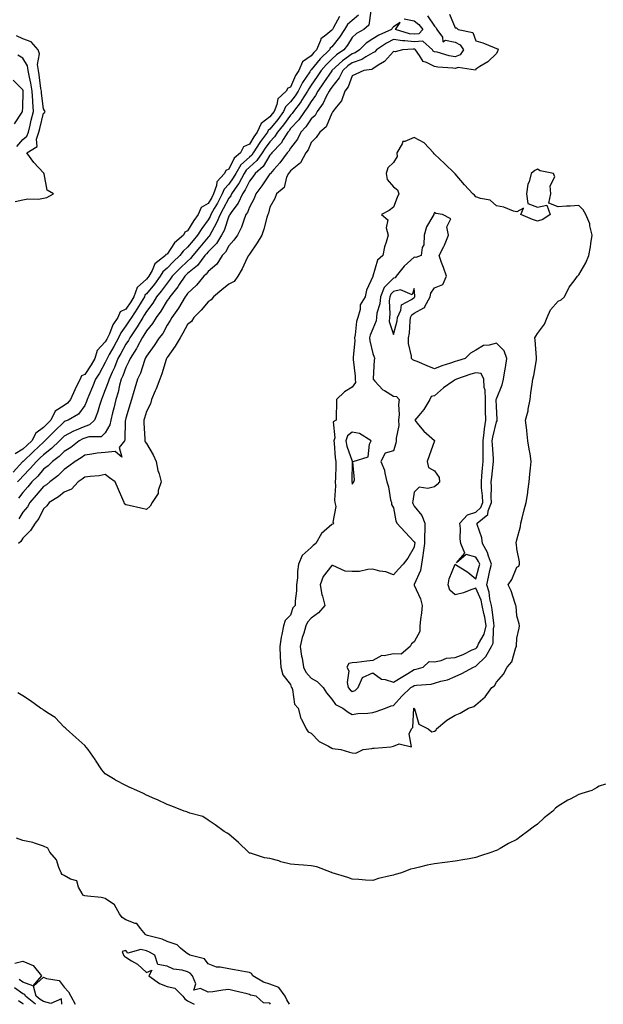
# Model space of a CAD drawing. Units: inches. Extents: x 1005443 to 1008083, y 7216058 to 7218698.
# Drawn here: x 1006906 to 1007190, y 7216058 to 7216537 of the extents above; entities that cross this region are included whole.
import ezdxf

# ---------------------------------------------------------------- set-up
doc = ezdxf.new("R2010")
doc.units = ezdxf.units.IN
doc.header["$MEASUREMENT"] = 0
doc.layers.add('Contour_10057216', color=7, linetype='Continuous', true_color=0xd1fcd7)

msp = doc.modelspace()

# ---------------------------------------------------------------- linework, layer by layer
at = {"layer": 'Contour_10057216'}
for points in [[(1007077.06, 7216540.94, 3073), (1007076.09, 7216533.89, 3073), (1007073.65, 7216531.92, 3073), (1007070.02, 7216529.95, 3073), (1007068.05, 7216527.97, 3073), (1007065.73, 7216524.24, 3073), (1007063.92, 7216521.92, 3073), (1007060.43, 7216519.54, 3073), (1007058.05, 7216517.37, 3073), (1007055.3, 7216514.67, 3073), (1007052.98, 7216511.92, 3073), (1007051.01, 7216508.97, 3073), (1007048.05, 7216504.79, 3073), (1007046.89, 7216503.07, 3073), (1007046.31, 7216501.92, 3073), (1007043.39, 7216497.25, 3073), (1007043.14, 7216496.84, 3073), (1007039.49, 7216491.92, 3073), (1007038.89, 7216491.08, 3073), (1007038.05, 7216490.18, 3073), (1007034.56, 7216485.42, 3073), (1007031.79, 7216481.92, 3073), (1007030.34, 7216479.63, 3073), (1007028.05, 7216477.27, 3073), (1007025.76, 7216474.21, 3073), (1007024.28, 7216471.92, 3073), (1007021.75, 7216468.21, 3073), (1007018.05, 7216464.89, 3073), (1007016.5, 7216463.48, 3073), (1007015.53, 7216461.92, 3073), (1007012.93, 7216457.04, 3073), (1007012.35, 7216456.22, 3073), (1007009.41, 7216451.92, 3073), (1007008.97, 7216451, 3073), (1007008.05, 7216449.79, 3073), (1007005.34, 7216444.62, 3073), (1007003.82, 7216441.92, 3073), (1007002.16, 7216437.82, 3073), (1006999.75, 7216433.62, 3073), (1006998.87, 7216431.92, 3073), (1006998.56, 7216431.41, 3073), (1006998.05, 7216430.9, 3073), (1006993.95, 7216426.02, 3073), (1006990.6, 7216421.92, 3073), (1006989.5, 7216420.47, 3073), (1006988.05, 7216419.3, 3073), (1006984.25, 7216415.71, 3073), (1006980.55, 7216411.92, 3073), (1006979.55, 7216410.42, 3073), (1006978.05, 7216408.6, 3073), (1006975.26, 7216404.71, 3073), (1006972.99, 7216401.92, 3073), (1006971.08, 7216398.89, 3073), (1006968.05, 7216394.73, 3073), (1006967.01, 7216392.97, 3073), (1006966.3, 7216391.92, 3073), (1006963.52, 7216387.39, 3073), (1006963.17, 7216386.8, 3073), (1006959.95, 7216381.92, 3073), (1006959.3, 7216380.67, 3073), (1006958.05, 7216378.83, 3073), (1006955.59, 7216374.38, 3073), (1006954.23, 7216371.92, 3073), (1006952.46, 7216367.51, 3073), (1006951.39, 7216365.26, 3073), (1006949.89, 7216361.92, 3073), (1006949.5, 7216360.47, 3073), (1006948.05, 7216356.65, 3073), (1006946.7, 7216353.27, 3073), (1006946.16, 7216351.92, 3073), (1006945.19, 7216349.07, 3073), (1006944.29, 7216345.67, 3073), (1006942.74, 7216341.92, 3073), (1006940.37, 7216339.6, 3073), (1006938.05, 7216338.83, 3073), (1006933.15, 7216336.82, 3073), (1006932.68, 7216336.55, 3073), (1006928.05, 7216334.15, 3073), (1006926.93, 7216333.05, 3073), (1006925.81, 7216331.92, 3073), (1006921.87, 7216328.09, 3073), (1006918.05, 7216325.14, 3073), (1006916.4, 7216323.58, 3073), (1006914.64, 7216321.92, 3073), (1006911.59, 7216318.38, 3073), (1006908.05, 7216314.79, 3073), (1006906.69, 7216313.29, 3073), (1006905.39, 7216311.92, 3073)], [(1007071.11, 7216538.87, 3072), (1007068.05, 7216536.14, 3072), (1007065.79, 7216534.19, 3072), (1007064.33, 7216531.92, 3072), (1007061.85, 7216528.11, 3072), (1007058.05, 7216523.38, 3072), (1007057.27, 7216522.7, 3072), (1007056.93, 7216521.92, 3072), (1007052.44, 7216517.53, 3072), (1007048.05, 7216512.21, 3072), (1007047.87, 7216512.1, 3072), (1007047.81, 7216511.92, 3072), (1007047.39, 7216511.26, 3072), (1007043.89, 7216506.08, 3072), (1007041.78, 7216501.92, 3072), (1007040.34, 7216499.62, 3072), (1007038.05, 7216496.63, 3072), (1007035.66, 7216494.32, 3072), (1007034.67, 7216491.92, 3072), (1007031.85, 7216488.11, 3072), (1007028.05, 7216483.38, 3072), (1007027.21, 7216482.76, 3072), (1007026.84, 7216481.92, 3072), (1007023.52, 7216477.39, 3072), (1007023.12, 7216476.86, 3072), (1007019.94, 7216471.92, 3072), (1007019.17, 7216470.81, 3072), (1007018.05, 7216469.79, 3072), (1007013.94, 7216466.04, 3072), (1007011.4, 7216461.92, 3072), (1007010.24, 7216459.73, 3072), (1007008.05, 7216456.72, 3072), (1007005.73, 7216454.24, 3072), (1007004.9, 7216451.92, 3072), (1007002.51, 7216447.47, 3072), (1007001.03, 7216444.91, 3072), (1006999.35, 7216441.92, 3072), (1006998.97, 7216441, 3072), (1006998.05, 7216439.4, 3072), (1006994.89, 7216435.08, 3072), (1006992.92, 7216431.92, 3072), (1006990.7, 7216429.26, 3072), (1006988.05, 7216426.02, 3072), (1006985.88, 7216424.09, 3072), (1006984.28, 7216421.92, 3072), (1006981.08, 7216418.89, 3072), (1006978.05, 7216415.79, 3072), (1006975.96, 7216414.01, 3072), (1006974.77, 7216411.92, 3072), (1006971.93, 7216408.03, 3072), (1006968.05, 7216403.31, 3072), (1006967.32, 7216402.66, 3072), (1006967.05, 7216401.92, 3072), (1006965.47, 7216399.34, 3072), (1006963.67, 7216396.31, 3072), (1006960.73, 7216391.92, 3072), (1006959.71, 7216390.26, 3072), (1006958.05, 7216387.78, 3072), (1006955.58, 7216384.38, 3072), (1006954.43, 7216381.92, 3072), (1006952.16, 7216377.82, 3072), (1006949.96, 7216373.83, 3072), (1006948.91, 7216371.92, 3072), (1006948.67, 7216371.31, 3072), (1006948.05, 7216370.03, 3072), (1006945.17, 7216364.79, 3072), (1006943.3, 7216361.92, 3072), (1006941.8, 7216358.17, 3072), (1006940.09, 7216353.95, 3072), (1006939.26, 7216351.92, 3072), (1006938.96, 7216351.02, 3072), (1006938.05, 7216349.11, 3072), (1006935.05, 7216344.91, 3072), (1006929.98, 7216341.92, 3072), (1006928.55, 7216341.43, 3072), (1006928.05, 7216341.16, 3072), (1006923.39, 7216336.59, 3072), (1006918.77, 7216331.92, 3072), (1006918.4, 7216331.57, 3072), (1006918.05, 7216331.3, 3072), (1006913.26, 7216326.72, 3072), (1006908.14, 7216321.92, 3072), (1006908.1, 7216321.88, 3072), (1006908.05, 7216321.82, 3072), (1006903.37, 7216316.61, 3072)], [(1007061.82, 7216538.15, 3071), (1007058.93, 7216532.8, 3071), (1007058.36, 7216531.92, 3071), (1007058.24, 7216531.72, 3071), (1007058.05, 7216531.49, 3071), (1007055.15, 7216529.01, 3071), (1007052.74, 7216527.23, 3071), (1007052.64, 7216526.51, 3071), (1007050.68, 7216521.92, 3071), (1007049.35, 7216520.61, 3071), (1007048.05, 7216519.05, 3071), (1007043.81, 7216516.16, 3071), (1007042.13, 7216511.92, 3071), (1007040.54, 7216509.42, 3071), (1007038.05, 7216503.87, 3071), (1007036.69, 7216503.27, 3071), (1007035.95, 7216501.92, 3071), (1007031.87, 7216498.09, 3071), (1007031.46, 7216495.34, 3071), (1007030.06, 7216491.92, 3071), (1007029.2, 7216490.77, 3071), (1007028.05, 7216489.32, 3071), (1007023.77, 7216486.2, 3071), (1007021.9, 7216481.92, 3071), (1007020.27, 7216479.69, 3071), (1007018.05, 7216476.12, 3071), (1007015.18, 7216474.79, 3071), (1007013.75, 7216471.92, 3071), (1007010.72, 7216469.24, 3071), (1007008.05, 7216463.97, 3071), (1007006.69, 7216463.29, 3071), (1007005.98, 7216461.92, 3071), (1007002.23, 7216457.74, 3071), (1007002.09, 7216455.96, 3071), (1007000.66, 7216451.92, 3071), (1006999.75, 7216450.22, 3071), (1006998.05, 7216447.27, 3071), (1006994.65, 7216445.32, 3071), (1006993.15, 7216441.92, 3071), (1006991.02, 7216438.95, 3071), (1006988.05, 7216433.95, 3071), (1006986.7, 7216433.27, 3071), (1006986.08, 7216431.92, 3071), (1006981.76, 7216428.21, 3071), (1006978.05, 7216422.7, 3071), (1006977.52, 7216422.45, 3071), (1006977.26, 7216421.92, 3071), (1006972.12, 7216417.86, 3071), (1006970.79, 7216414.65, 3071), (1006969.21, 7216411.92, 3071), (1006968.72, 7216411.26, 3071), (1006968.05, 7216410.44, 3071), (1006963.54, 7216406.43, 3071), (1006961.96, 7216401.92, 3071), (1006960.47, 7216399.5, 3071), (1006958.05, 7216395.96, 3071), (1006955.34, 7216394.62, 3071), (1006954.09, 7216391.92, 3071), (1006951.67, 7216388.29, 3071), (1006950.04, 7216383.91, 3071), (1006949.1, 7216381.92, 3071), (1006948.73, 7216381.24, 3071), (1006948.05, 7216380.01, 3071), (1006944.15, 7216375.81, 3071), (1006942.94, 7216371.92, 3071), (1006941.16, 7216368.81, 3071), (1006938.05, 7216364.17, 3071), (1006936.55, 7216363.42, 3071), (1006935.84, 7216361.92, 3071), (1006933.66, 7216357.53, 3071), (1006933.24, 7216356.72, 3071), (1006931.11, 7216351.92, 3071), (1006929.76, 7216350.22, 3071), (1006928.05, 7216349.03, 3071), (1006923.69, 7216346.28, 3071), (1006921.59, 7216341.92, 3071), (1006919.81, 7216340.16, 3071), (1006918.05, 7216338.38, 3071), (1006914.36, 7216335.61, 3071), (1006912.3, 7216331.92, 3071), (1006910.12, 7216329.85, 3071), (1006908.05, 7216327.9, 3071), (1006904.34, 7216325.63, 3071)], [(1007115.35, 7216539.22, 3076), (1007118.05, 7216532.66, 3076), (1007118.71, 7216532.58, 3076), (1007119.43, 7216531.92, 3076), (1007126.53, 7216530.4, 3076), (1007128.05, 7216526.41, 3076), (1007131.54, 7216525.42, 3076), (1007136.93, 7216523.03, 3076), (1007138.05, 7216522.62, 3076), (1007138.53, 7216522.41, 3076), (1007138.92, 7216521.92, 3076), (1007138.63, 7216521.35, 3076), (1007138.05, 7216520.22, 3076), (1007133.82, 7216516.16, 3076), (1007130, 7216513.87, 3076), (1007128.05, 7216512.58, 3076), (1007127.92, 7216512.04, 3076), (1007119.51, 7216513.38, 3076), (1007118.05, 7216512.84, 3076), (1007116.95, 7216513.01, 3076), (1007109.67, 7216513.54, 3076), (1007108.05, 7216513.85, 3076), (1007104.09, 7216515.88, 3076), (1007102.42, 7216516.28, 3076), (1007100.78, 7216519.19, 3076), (1007098.75, 7216521.92, 3076), (1007098.38, 7216522.25, 3076), (1007098.05, 7216522.23, 3076), (1007097.7, 7216522.27, 3076), (1007092.46, 7216521.92, 3076), (1007088.95, 7216521.02, 3076), (1007088.05, 7216521.08, 3076), (1007083.66, 7216516.31, 3076), (1007080.67, 7216514.54, 3076), (1007078.05, 7216512.78, 3076), (1007077.5, 7216512.47, 3076), (1007073.67, 7216511.92, 3076), (1007069.8, 7216510.16, 3076), (1007068.05, 7216509.38, 3076), (1007066.03, 7216503.93, 3076), (1007064.5, 7216501.92, 3076), (1007062.83, 7216497.15, 3076), (1007060.43, 7216494.3, 3076), (1007058.66, 7216491.92, 3076), (1007058.46, 7216491.51, 3076), (1007058.05, 7216491.1, 3076), (1007055.39, 7216484.58, 3076), (1007052.22, 7216481.92, 3076), (1007050.56, 7216479.4, 3076), (1007048.05, 7216476.88, 3076), (1007046.58, 7216473.4, 3076), (1007045.53, 7216471.92, 3076), (1007042.89, 7216467.08, 3076), (1007038.05, 7216463.19, 3076), (1007037.51, 7216462.45, 3076), (1007037.04, 7216461.92, 3076), (1007036.15, 7216460.01, 3076), (1007034.92, 7216455.06, 3076), (1007031.29, 7216451.92, 3076), (1007030.35, 7216449.62, 3076), (1007028.05, 7216445.55, 3076), (1007027.39, 7216442.58, 3076), (1007027.07, 7216441.92, 3076), (1007026.61, 7216440.49, 3076), (1007025.12, 7216434.85, 3076), (1007024.05, 7216431.92, 3076), (1007021.86, 7216428.11, 3076), (1007018.05, 7216422.62, 3076), (1007017.79, 7216422.17, 3076), (1007017.55, 7216421.92, 3076), (1007017.05, 7216420.92, 3076), (1007014.51, 7216415.46, 3076), (1007012.5, 7216411.92, 3076), (1007010.59, 7216409.38, 3076), (1007008.05, 7216407.97, 3076), (1007004.68, 7216405.28, 3076), (1007000.55, 7216401.92, 3076), (1006999.51, 7216400.46, 3076), (1006998.05, 7216399.48, 3076), (1006994.59, 7216395.38, 3076), (1006991.14, 7216391.92, 3076), (1006990.01, 7216389.97, 3076), (1006988.05, 7216388.46, 3076), (1006985.77, 7216384.21, 3076), (1006984.4, 7216381.92, 3076), (1006982.06, 7216377.9, 3076), (1006978.05, 7216372.33, 3076), (1006977.89, 7216372.08, 3076), (1006977.78, 7216371.92, 3076), (1006977.63, 7216371.49, 3076), (1006975.52, 7216364.46, 3076), (1006974.51, 7216361.92, 3076), (1006972.73, 7216357.23, 3076), (1006972.26, 7216356.14, 3076), (1006970.56, 7216351.92, 3076), (1006970.09, 7216349.89, 3076), (1006968.05, 7216346.16, 3076), (1006967.06, 7216342.9, 3076), (1006966.77, 7216341.92, 3076), (1006966.8, 7216340.67, 3076), (1006967.31, 7216332.66, 3076), (1006967.33, 7216331.92, 3076), (1006967.48, 7216331.35, 3076), (1006968.05, 7216330.59, 3076), (1006971.26, 7216325.14, 3076), (1006972.72, 7216321.92, 3076), (1006973.54, 7216317.41, 3076), (1006974.17, 7216315.81, 3076), (1006975.18, 7216311.92, 3076), (1006973.82, 7216307.68, 3076), (1006973.68, 7216306.3, 3076), (1006970.88, 7216301.92, 3076), (1006969.83, 7216300.14, 3076), (1006968.05, 7216298.48, 3076), (1006965.35, 7216299.22, 3076), (1006959.58, 7216300.4, 3076), (1006958.05, 7216300.77, 3076), (1006957.47, 7216301.35, 3076), (1006957.22, 7216301.92, 3076), (1006956.58, 7216303.38, 3076), (1006954.41, 7216308.27, 3076), (1006952.85, 7216311.92, 3076), (1006950.04, 7216313.91, 3076), (1006948.05, 7216315.55, 3076), (1006945.12, 7216314.85, 3076), (1006940.76, 7216314.63, 3076), (1006938.05, 7216314.17, 3076), (1006936.78, 7216313.19, 3076), (1006934.93, 7216311.92, 3076), (1006931.63, 7216308.35, 3076), (1006928.05, 7216306.92, 3076), (1006925.3, 7216304.67, 3076), (1006920.75, 7216301.92, 3076), (1006919.67, 7216300.3, 3076), (1006918.05, 7216298.85, 3076), (1006915.79, 7216294.17, 3076), (1006914, 7216291.92, 3076), (1006911.72, 7216288.25, 3076), (1006908.05, 7216284.52, 3076), (1006907.03, 7216282.94, 3076), (1006905.91, 7216281.92, 3076)], [(1007093.24, 7216537.1, 3074), (1007098.05, 7216535.98, 3074), (1007100.45, 7216534.32, 3074), (1007102.31, 7216531.92, 3074), (1007100.31, 7216529.67, 3074), (1007098.05, 7216529.54, 3074), (1007095.89, 7216529.77, 3074), (1007089.05, 7216531.92, 3074), (1007091.37, 7216535.24, 3074), (1007088.05, 7216533.15, 3074), (1007087.43, 7216532.55, 3074), (1007087.12, 7216531.92, 3074), (1007080.91, 7216529.05, 3074), (1007078.05, 7216527.25, 3074), (1007074.77, 7216525.2, 3074), (1007071.49, 7216521.92, 3074), (1007069.45, 7216520.51, 3074), (1007068.05, 7216520.06, 3074), (1007063.3, 7216516.67, 3074), (1007058.13, 7216511.92, 3074), (1007058.1, 7216511.86, 3074), (1007058.05, 7216511.8, 3074), (1007054.12, 7216505.85, 3074), (1007051.37, 7216501.92, 3074), (1007050.23, 7216499.73, 3074), (1007048.05, 7216496.84, 3074), (1007046.21, 7216493.76, 3074), (1007044.86, 7216491.92, 3074), (1007042.01, 7216487.96, 3074), (1007038.05, 7216483.66, 3074), (1007037.32, 7216482.64, 3074), (1007036.74, 7216481.92, 3074), (1007034.45, 7216478.31, 3074), (1007033.44, 7216476.53, 3074), (1007029.04, 7216471.92, 3074), (1007028.62, 7216471.35, 3074), (1007028.05, 7216470.73, 3074), (1007024.74, 7216465.24, 3074), (1007020.92, 7216461.92, 3074), (1007019.75, 7216460.22, 3074), (1007018.05, 7216458.05, 3074), (1007016.08, 7216453.89, 3074), (1007014.73, 7216451.92, 3074), (1007012.58, 7216447.39, 3074), (1007009.54, 7216443.4, 3074), (1007008.49, 7216441.92, 3074), (1007008.36, 7216441.61, 3074), (1007008.05, 7216441.08, 3074), (1007005.76, 7216434.21, 3074), (1007004.58, 7216431.92, 3074), (1007002.09, 7216427.88, 3074), (1006998.05, 7216423.83, 3074), (1006997.17, 7216422.8, 3074), (1006996.46, 7216421.92, 3074), (1006992.83, 7216417.13, 3074), (1006988.05, 7216413.27, 3074), (1006987.36, 7216412.62, 3074), (1006986.67, 7216411.92, 3074), (1006983.99, 7216407.86, 3074), (1006983.26, 7216406.71, 3074), (1006979.37, 7216401.92, 3074), (1006978.88, 7216401.1, 3074), (1006978.05, 7216400.05, 3074), (1006974.98, 7216394.99, 3074), (1006972.81, 7216391.92, 3074), (1006971.06, 7216388.91, 3074), (1006968.05, 7216385.36, 3074), (1006966.76, 7216383.21, 3074), (1006965.92, 7216381.92, 3074), (1006963.56, 7216377.43, 3074), (1006963.23, 7216376.74, 3074), (1006960.12, 7216371.92, 3074), (1006959.55, 7216370.42, 3074), (1006958.05, 7216367.58, 3074), (1006956.53, 7216363.44, 3074), (1006955.85, 7216361.92, 3074), (1006955.03, 7216358.89, 3074), (1006954.34, 7216355.63, 3074), (1006953.15, 7216351.92, 3074), (1006952.15, 7216347.82, 3074), (1006951.57, 7216345.44, 3074), (1006950.71, 7216341.92, 3074), (1006950.23, 7216339.75, 3074), (1006948.05, 7216335.81, 3074), (1006946.07, 7216333.89, 3074), (1006940.04, 7216333.91, 3074), (1006938.05, 7216333.27, 3074), (1006937.1, 7216332.88, 3074), (1006935.44, 7216331.92, 3074), (1006931.27, 7216328.7, 3074), (1006928.05, 7216326.69, 3074), (1006925.63, 7216324.34, 3074), (1006922.39, 7216321.92, 3074), (1006920.23, 7216319.75, 3074), (1006918.05, 7216318.05, 3074), (1006915.23, 7216314.73, 3074), (1006912.44, 7216311.92, 3074), (1006910.44, 7216309.54, 3074), (1006908.05, 7216306.86, 3074), (1006905.92, 7216304.05, 3074)], [(1007104.62, 7216538.48, 3075), (1007108.05, 7216533.5, 3075), (1007108.78, 7216532.64, 3075), (1007109.16, 7216531.92, 3075), (1007111.92, 7216528.05, 3075), (1007111.99, 7216525.85, 3075), (1007113.34, 7216526.63, 3075), (1007118.05, 7216525.65, 3075), (1007120.48, 7216524.36, 3075), (1007122.06, 7216521.92, 3075), (1007120.47, 7216519.5, 3075), (1007118.05, 7216518.6, 3075), (1007115.19, 7216519.07, 3075), (1007109.22, 7216520.75, 3075), (1007108.05, 7216520.98, 3075), (1007107.42, 7216521.3, 3075), (1007106.97, 7216521.92, 3075), (1007102.26, 7216526.12, 3075), (1007098.05, 7216525.88, 3075), (1007093.63, 7216526.35, 3075), (1007092.4, 7216526.26, 3075), (1007088.05, 7216526.94, 3075), (1007084.74, 7216525.24, 3075), (1007079.77, 7216521.92, 3075), (1007078.94, 7216521.04, 3075), (1007078.05, 7216520.44, 3075), (1007074.61, 7216518.48, 3075), (1007072.76, 7216517.21, 3075), (1007068.05, 7216515.67, 3075), (1007065.86, 7216514.11, 3075), (1007063.47, 7216511.92, 3075), (1007061.7, 7216508.27, 3075), (1007058.05, 7216503.8, 3075), (1007057.31, 7216502.66, 3075), (1007056.78, 7216501.92, 3075), (1007055.38, 7216499.24, 3075), (1007053.93, 7216496.04, 3075), (1007051.01, 7216491.92, 3075), (1007049.94, 7216490.03, 3075), (1007048.05, 7216488.35, 3075), (1007045.44, 7216484.54, 3075), (1007043.07, 7216481.92, 3075), (1007041.38, 7216478.58, 3075), (1007038.05, 7216474.17, 3075), (1007037.24, 7216472.74, 3075), (1007036.46, 7216471.92, 3075), (1007032.86, 7216467.1, 3075), (1007029.92, 7216463.8, 3075), (1007028.27, 7216461.92, 3075), (1007028.21, 7216461.76, 3075), (1007028.05, 7216461.63, 3075), (1007024.13, 7216455.83, 3075), (1007021.12, 7216451.92, 3075), (1007020.35, 7216449.62, 3075), (1007018.05, 7216445.49, 3075), (1007017.08, 7216442.9, 3075), (1007016.4, 7216441.92, 3075), (1007015.33, 7216439.19, 3075), (1007014.26, 7216435.71, 3075), (1007012.25, 7216431.92, 3075), (1007010.58, 7216429.4, 3075), (1007008.05, 7216426.65, 3075), (1007006.42, 7216423.54, 3075), (1007004.8, 7216421.92, 3075), (1007002.24, 7216417.74, 3075), (1006998.05, 7216414.13, 3075), (1006997.14, 7216412.84, 3075), (1006995.94, 7216411.92, 3075), (1006992.42, 7216407.55, 3075), (1006988.05, 7216403.54, 3075), (1006987.42, 7216402.55, 3075), (1006986.91, 7216401.92, 3075), (1006985.2, 7216399.07, 3075), (1006983.67, 7216396.31, 3075), (1006980.35, 7216391.92, 3075), (1006979.53, 7216390.44, 3075), (1006978.05, 7216388.05, 3075), (1006975.98, 7216383.99, 3075), (1006974.3, 7216381.92, 3075), (1006971.8, 7216378.17, 3075), (1006968.05, 7216373.09, 3075), (1006967.67, 7216372.29, 3075), (1006967.43, 7216371.92, 3075), (1006967.05, 7216370.92, 3075), (1006965.15, 7216364.83, 3075), (1006963.78, 7216361.92, 3075), (1006962.45, 7216357.53, 3075), (1006961.95, 7216355.81, 3075), (1006960.77, 7216351.92, 3075), (1006960.14, 7216349.83, 3075), (1006958.05, 7216342.94, 3075), (1006957.85, 7216342.12, 3075), (1006957.81, 7216341.92, 3075), (1006957.74, 7216341.61, 3075), (1006957.6, 7216332.37, 3075), (1006957.42, 7216331.92, 3075), (1006954.74, 7216328.62, 3075), (1006956.03, 7216323.95, 3075), (1006952.84, 7216326.71, 3075), (1006948.05, 7216326.28, 3075), (1006944.07, 7216325.9, 3075), (1006941.47, 7216325.34, 3075), (1006938.05, 7216324.93, 3075), (1006936.33, 7216323.64, 3075), (1006933.42, 7216321.92, 3075), (1006930.39, 7216319.58, 3075), (1006928.05, 7216317.94, 3075), (1006925.06, 7216314.91, 3075), (1006921.08, 7216311.92, 3075), (1006919.43, 7216310.53, 3075), (1006918.05, 7216309.65, 3075), (1006914.53, 7216305.44, 3075), (1006911.4, 7216301.92, 3075), (1006910.2, 7216299.77, 3075), (1006908.05, 7216297.21, 3075), (1006906.03, 7216293.93, 3075)], [(1006904.35, 7216448.23, 3071), (1006908.05, 7216449.01, 3071), (1006910.43, 7216449.54, 3071), (1006915.56, 7216449.44, 3071), (1006918.05, 7216449.81, 3071), (1006919.73, 7216450.24, 3071), (1006922.85, 7216451.92, 3071), (1006919.88, 7216453.76, 3071), (1006918.33, 7216461.63, 3071), (1006918.2, 7216461.92, 3071), (1006918.15, 7216462.02, 3071), (1006918.05, 7216462.1, 3071), (1006913.39, 7216467.25, 3071), (1006909.89, 7216471.92, 3071), (1006915.01, 7216474.97, 3071), (1006914.67, 7216478.54, 3071), (1006915.82, 7216481.92, 3071), (1006916.26, 7216483.72, 3071), (1006918.05, 7216491.12, 3071), (1006918.57, 7216491.41, 3071), (1006918.86, 7216491.92, 3071), (1006918.6, 7216492.47, 3071), (1006918.05, 7216493.33, 3071), (1006917.07, 7216500.94, 3071), (1006917.01, 7216501.92, 3071), (1006916.81, 7216503.17, 3071), (1006915.96, 7216509.83, 3071), (1006915.56, 7216511.92, 3071), (1006915.13, 7216514.85, 3071), (1006916.17, 7216520.05, 3071), (1006915.52, 7216521.92, 3071), (1006912.01, 7216525.87, 3071), (1006908.05, 7216527.31, 3071), (1006904.88, 7216528.74, 3071)], [(1006905.05, 7216474.91, 3072), (1006908.05, 7216478.37, 3072), (1006910.01, 7216479.97, 3072), (1006910.68, 7216481.92, 3072), (1006911.54, 7216485.4, 3072), (1006912.13, 7216487.84, 3072), (1006913.13, 7216491.92, 3072), (1006912.84, 7216496.71, 3072), (1006912.84, 7216497.12, 3072), (1006912.6, 7216501.92, 3072), (1006911.94, 7216505.81, 3072), (1006911.26, 7216508.72, 3072), (1006910.65, 7216511.92, 3072), (1006910.32, 7216514.19, 3072), (1006908.05, 7216517.84, 3072), (1006905.57, 7216519.44, 3072)], [(1006903.95, 7216486.02, 3073), (1006907.74, 7216491.61, 3073), (1006907.87, 7216491.92, 3073), (1006907.84, 7216492.13, 3073), (1006908.05, 7216493.83, 3073), (1006908.19, 7216501.78, 3073), (1006908.19, 7216501.92, 3073), (1006908.17, 7216502.04, 3073), (1006908.05, 7216502.53, 3073), (1006903.37, 7216507.23, 3073)], [(1007191.07, 7216164.93, 3077), (1007188.05, 7216164.03, 3077), (1007186.75, 7216163.21, 3077), (1007184.46, 7216161.92, 3077), (1007179.51, 7216160.46, 3077), (1007178.05, 7216160.05, 3077), (1007173.9, 7216157.78, 3077), (1007172.8, 7216157.17, 3077), (1007168.05, 7216154.38, 3077), (1007166.7, 7216153.27, 3077), (1007165.42, 7216151.92, 3077), (1007161.31, 7216148.66, 3077), (1007158.05, 7216145.61, 3077), (1007155.84, 7216144.13, 3077), (1007153.14, 7216141.92, 3077), (1007150.16, 7216139.81, 3077), (1007148.05, 7216138.09, 3077), (1007143.88, 7216136.1, 3077), (1007139.91, 7216133.78, 3077), (1007138.05, 7216132.76, 3077), (1007137.41, 7216132.56, 3077), (1007135.78, 7216131.92, 3077), (1007129.89, 7216130.08, 3077), (1007128.05, 7216129.34, 3077), (1007124.9, 7216128.78, 3077), (1007121.72, 7216128.25, 3077), (1007118.05, 7216127.58, 3077), (1007113.05, 7216126.92, 3077), (1007108.05, 7216126.24, 3077), (1007104.36, 7216125.61, 3077), (1007100.76, 7216124.63, 3077), (1007098.05, 7216124.09, 3077), (1007096.31, 7216123.66, 3077), (1007091.98, 7216121.92, 3077), (1007088.87, 7216121.1, 3077), (1007088.05, 7216120.83, 3077), (1007086.51, 7216120.38, 3077), (1007080.85, 7216119.11, 3077), (1007078.05, 7216118.15, 3077), (1007074.48, 7216118.35, 3077), (1007071.27, 7216118.7, 3077), (1007068.05, 7216118.89, 3077), (1007065.84, 7216119.71, 3077), (1007058.27, 7216121.92, 3077), (1007058.11, 7216121.98, 3077), (1007058.05, 7216122, 3077), (1007057.95, 7216122.02, 3077), (1007050.9, 7216124.77, 3077), (1007048.05, 7216125.36, 3077), (1007044.32, 7216125.65, 3077), (1007041.98, 7216125.85, 3077), (1007038.05, 7216126.14, 3077), (1007033.39, 7216127.27, 3077), (1007032.31, 7216127.66, 3077), (1007028.05, 7216128.91, 3077), (1007025.33, 7216129.21, 3077), (1007018.55, 7216131.43, 3077), (1007018.05, 7216131.51, 3077), (1007017.86, 7216131.72, 3077), (1007017.63, 7216131.92, 3077), (1007012.82, 7216136.69, 3077), (1007008.05, 7216140.69, 3077), (1007007.32, 7216141.2, 3077), (1007005.82, 7216141.92, 3077), (1007001.44, 7216145.32, 3077), (1006998.05, 7216147.47, 3077), (1006995.45, 7216149.32, 3077), (1006989.06, 7216150.9, 3077), (1006988.05, 7216151.33, 3077), (1006987.65, 7216151.53, 3077), (1006986.32, 7216151.92, 3077), (1006980.46, 7216154.32, 3077), (1006978.05, 7216155.16, 3077), (1006973.49, 7216157.35, 3077), (1006972.05, 7216157.92, 3077), (1006968.05, 7216159.62, 3077), (1006966.63, 7216160.51, 3077), (1006963.31, 7216161.92, 3077), (1006959.73, 7216163.6, 3077), (1006958.05, 7216164.32, 3077), (1006953.09, 7216166.96, 3077), (1006952.87, 7216167.1, 3077), (1006948.05, 7216170.03, 3077), (1006947.16, 7216171.02, 3077), (1006946.36, 7216171.92, 3077), (1006943.23, 7216176.74, 3077), (1006943.09, 7216176.96, 3077), (1006939.8, 7216181.92, 3077), (1006938.97, 7216182.84, 3077), (1006938.05, 7216183.76, 3077), (1006933.8, 7216187.66, 3077), (1006929.09, 7216191.92, 3077), (1006928.53, 7216192.39, 3077), (1006928.05, 7216192.78, 3077), (1006923.63, 7216197.49, 3077), (1006920.8, 7216199.17, 3077), (1006918.05, 7216201, 3077), (1006917.54, 7216201.41, 3077), (1006916.64, 7216201.92, 3077), (1006911.7, 7216205.57, 3077), (1006908.05, 7216207.99, 3077), (1006905.56, 7216209.42, 3077)], [(1007037.52, 7216058, 3078), (1007036.33, 7216060.2, 3078), (1007035.51, 7216061.92, 3078), (1007032.32, 7216066.2, 3078), (1007028.05, 7216067.76, 3078), (1007024.94, 7216068.81, 3078), (1007019.81, 7216071.92, 3078), (1007019.11, 7216072.99, 3078), (1007018.05, 7216073.42, 3078), (1007016.21, 7216073.76, 3078), (1007010.83, 7216074.69, 3078), (1007008.05, 7216075.22, 3078), (1007003.9, 7216076.08, 3078), (1007002.13, 7216076, 3078), (1006998.05, 7216077.6, 3078), (1006996.22, 7216080.1, 3078), (1006989.14, 7216081.92, 3078), (1006988.46, 7216082.33, 3078), (1006988.05, 7216082.55, 3078), (1006984.63, 7216085.34, 3078), (1006982.96, 7216086.84, 3078), (1006978.05, 7216088.48, 3078), (1006975.77, 7216089.65, 3078), (1006968.52, 7216091.45, 3078), (1006968.05, 7216091.63, 3078), (1006967.81, 7216091.69, 3078), (1006967.6, 7216091.92, 3078), (1006965.18, 7216094.79, 3078), (1006963.43, 7216097.29, 3078), (1006962.64, 7216097.33, 3078), (1006958.05, 7216099.13, 3078), (1006956.28, 7216100.14, 3078), (1006955.01, 7216101.92, 3078), (1006952.5, 7216106.37, 3078), (1006948.05, 7216109.5, 3078), (1006946.08, 7216109.95, 3078), (1006939.42, 7216110.55, 3078), (1006938.05, 7216110.79, 3078), (1006937.2, 7216111.08, 3078), (1006936.8, 7216111.92, 3078), (1006935.04, 7216114.93, 3078), (1006934.16, 7216118.03, 3078), (1006931.15, 7216118.83, 3078), (1006928.05, 7216120.59, 3078), (1006927.15, 7216121.02, 3078), (1006926.66, 7216121.92, 3078), (1006925.47, 7216124.5, 3078), (1006924.39, 7216128.27, 3078), (1006921.07, 7216131.92, 3078), (1006920.08, 7216133.95, 3078), (1006918.05, 7216134.89, 3078), (1006913.64, 7216136.33, 3078), (1006912.85, 7216136.72, 3078), (1006908.05, 7216137.62, 3078), (1006904.93, 7216138.81, 3078)], [(1007028.3, 7216058, 3079), (1007028.05, 7216058.54, 3079), (1007024.88, 7216058.74, 3079), (1007021.39, 7216061.92, 3079), (1007018.63, 7216062.51, 3079), (1007018.05, 7216062.8, 3079), (1007016.95, 7216063.03, 3079), (1007010.74, 7216064.62, 3079), (1007008.05, 7216065.12, 3079), (1007005.1, 7216064.87, 3079), (1007000.26, 7216064.13, 3079), (1006998.05, 7216063.91, 3079), (1006994.27, 7216065.69, 3079), (1006991.07, 7216064.95, 3079), (1006991.99, 7216067.97, 3079), (1006990.36, 7216071.92, 3079), (1006989.31, 7216073.19, 3079), (1006988.05, 7216073.8, 3079), (1006985.41, 7216074.56, 3079), (1006981.17, 7216075.05, 3079), (1006978.05, 7216076.51, 3079), (1006973.51, 7216077.37, 3079), (1006972.07, 7216081.92, 3079), (1006969.55, 7216083.42, 3079), (1006968.05, 7216083.97, 3079), (1006965.32, 7216084.65, 3079), (1006958.94, 7216082.8, 3079), (1006958.05, 7216084.21, 3079), (1006956.28, 7216083.68, 3079), (1006956.87, 7216081.92, 3079), (1006957.38, 7216081.26, 3079), (1006958.05, 7216080.88, 3079), (1006960.87, 7216079.09, 3079), (1006963.66, 7216077.53, 3079), (1006968.05, 7216073.4, 3079), (1006970.74, 7216074.6, 3079), (1006969.26, 7216071.92, 3079), (1006974.33, 7216068.19, 3079), (1006978.05, 7216066.65, 3079), (1006981.92, 7216065.79, 3079), (1006985.7, 7216061.92, 3079), (1006986.73, 7216060.61, 3079), (1006988.05, 7216059.75, 3079), (1006991.27, 7216058, 3079)], [(1006904.09, 7216077.96, 3078), (1006908.05, 7216079.05, 3078), (1006912.95, 7216076.82, 3078), (1006917.13, 7216071.92, 3078), (1006912.93, 7216067.04, 3078), (1006908.05, 7216068.78, 3078), (1006906.19, 7216070.06, 3078)], [(1006926.98, 7216058, 3078), (1006926.72, 7216060.59, 3078), (1006921.55, 7216058.42, 3078), (1006918.05, 7216059.36, 3078), (1006916.49, 7216060.36, 3078), (1006914.53, 7216061.92, 3078), (1006913.15, 7216066.82, 3078), (1006918.05, 7216071.14, 3078), (1006919.47, 7216070.51, 3078), (1006925.68, 7216069.54, 3078), (1006928.05, 7216066.33, 3078), (1006930.18, 7216064.05, 3078), (1006931.4, 7216061.92, 3078), (1006933.5, 7216058, 3078)], [(1006914.08, 7216058, 3079), (1006909.22, 7216061.92, 3079), (1006908.96, 7216062.84, 3079), (1006908.05, 7216063.15, 3079), (1006903.91, 7216066.06, 3079)], [(1006908.27, 7216058, 3080), (1006908.05, 7216058.17, 3080), (1006905.82, 7216059.69, 3080)]]:
    msp.add_polyline3d(points, dxfattribs=at)
for points in [[(1007068.05, 7216180.26, 3077), (1007069.84, 7216180.12, 3077), (1007073.26, 7216181.92, 3077), (1007077.62, 7216182.35, 3077), (1007078.05, 7216182.45, 3077), (1007078.7, 7216182.56, 3077), (1007086.79, 7216183.17, 3077), (1007088.05, 7216183.52, 3077), (1007090.82, 7216184.69, 3077), (1007096.82, 7216183.15, 3077), (1007095.67, 7216189.54, 3077), (1007096.82, 7216191.92, 3077), (1007097.46, 7216192.51, 3077), (1007098.01, 7216201.88, 3077), (1007098.03, 7216201.92, 3077), (1007098.05, 7216201.94, 3077), (1007098.07, 7216201.94, 3077), (1007098.16, 7216201.92, 3077), (1007098.28, 7216201.69, 3077), (1007100.34, 7216194.22, 3077), (1007104.87, 7216191.92, 3077), (1007106.64, 7216190.51, 3077), (1007108.05, 7216190.85, 3077), (1007108.72, 7216191.24, 3077), (1007109.03, 7216191.92, 3077), (1007113.93, 7216196.04, 3077), (1007118.05, 7216198.52, 3077), (1007120.53, 7216199.44, 3077), (1007124.5, 7216201.92, 3077), (1007127.15, 7216202.82, 3077), (1007128.05, 7216203.52, 3077), (1007132.54, 7216207.43, 3077), (1007135.88, 7216211.92, 3077), (1007137.21, 7216212.76, 3077), (1007138.05, 7216214.52, 3077), (1007141.56, 7216218.4, 3077), (1007143.32, 7216221.92, 3077), (1007145.51, 7216224.46, 3077), (1007147.56, 7216231.43, 3077), (1007147.79, 7216231.92, 3077), (1007147.81, 7216232.17, 3077), (1007148.05, 7216236.02, 3077), (1007149.09, 7216240.88, 3077), (1007149.32, 7216241.92, 3077), (1007149.11, 7216242.97, 3077), (1007148.05, 7216246.88, 3077), (1007147.65, 7216251.51, 3077), (1007147.52, 7216251.92, 3077), (1007147.2, 7216252.78, 3077), (1007145.17, 7216259.05, 3077), (1007143.83, 7216261.92, 3077), (1007145.5, 7216264.46, 3077), (1007148.05, 7216270.46, 3077), (1007148.97, 7216271, 3077), (1007149.36, 7216271.92, 3077), (1007149.25, 7216273.13, 3077), (1007148.05, 7216279.32, 3077), (1007147.82, 7216281.69, 3077), (1007147.64, 7216281.92, 3077), (1007147.71, 7216282.27, 3077), (1007148.05, 7216283.76, 3077), (1007149.72, 7216290.24, 3077), (1007149.86, 7216291.92, 3077), (1007150.5, 7216294.38, 3077), (1007151.59, 7216298.38, 3077), (1007152.51, 7216301.92, 3077), (1007153.31, 7216306.67, 3077), (1007153.34, 7216307.21, 3077), (1007154.01, 7216311.92, 3077), (1007154.31, 7216315.67, 3077), (1007154.69, 7216318.56, 3077), (1007154.98, 7216321.92, 3077), (1007154.41, 7216325.57, 3077), (1007153.99, 7216327.86, 3077), (1007153.36, 7216331.92, 3077), (1007152.9, 7216336.78, 3077), (1007152.82, 7216337.15, 3077), (1007152.24, 7216341.92, 3077), (1007153.42, 7216346.55, 3077), (1007153.5, 7216347.37, 3077), (1007154.39, 7216351.92, 3077), (1007154.76, 7216355.22, 3077), (1007155.5, 7216359.38, 3077), (1007155.82, 7216361.92, 3077), (1007156.27, 7216363.7, 3077), (1007157.47, 7216371.35, 3077), (1007157.6, 7216371.92, 3077), (1007157.53, 7216372.43, 3077), (1007156.92, 7216380.79, 3077), (1007156.76, 7216381.92, 3077), (1007157.16, 7216382.8, 3077), (1007158.05, 7216384.05, 3077), (1007161.41, 7216388.56, 3077), (1007162.69, 7216391.92, 3077), (1007164.38, 7216395.59, 3077), (1007168.05, 7216399.77, 3077), (1007169.57, 7216400.4, 3077), (1007171.14, 7216401.92, 3077), (1007173.35, 7216406.63, 3077), (1007175.89, 7216409.75, 3077), (1007177.51, 7216411.92, 3077), (1007177.72, 7216412.25, 3077), (1007178.05, 7216412.51, 3077), (1007181.52, 7216418.44, 3077), (1007182.97, 7216421.92, 3077), (1007183.75, 7216426.22, 3077), (1007183.88, 7216427.76, 3077), (1007184.53, 7216431.92, 3077), (1007183.5, 7216436.47, 3077), (1007183.52, 7216437.39, 3077), (1007181.55, 7216441.92, 3077), (1007180.26, 7216444.13, 3077), (1007178.05, 7216446.3, 3077), (1007173.96, 7216446, 3077), (1007172.09, 7216445.96, 3077), (1007168.05, 7216445.71, 3077), (1007163.53, 7216447.41, 3077), (1007164.45, 7216451.92, 3077), (1007164.11, 7216455.85, 3077), (1007166.38, 7216460.26, 3077), (1007165.74, 7216461.92, 3077), (1007159.26, 7216463.13, 3077), (1007158.05, 7216463.91, 3077), (1007156.71, 7216463.27, 3077), (1007154.99, 7216461.92, 3077), (1007153.94, 7216457.8, 3077), (1007153.31, 7216456.67, 3077), (1007152.76, 7216451.92, 3077), (1007153.4, 7216447.27, 3077), (1007158.05, 7216445.46, 3077), (1007162.55, 7216446.43, 3077), (1007164.18, 7216441.92, 3077), (1007160.54, 7216439.44, 3077), (1007158.05, 7216438.74, 3077), (1007155.6, 7216439.48, 3077), (1007149.95, 7216441.92, 3077), (1007151.18, 7216445.05, 3077), (1007148.05, 7216443.19, 3077), (1007146.37, 7216443.6, 3077), (1007141.68, 7216445.55, 3077), (1007138.05, 7216446.12, 3077), (1007135.08, 7216448.95, 3077), (1007130.33, 7216449.65, 3077), (1007128.05, 7216450.55, 3077), (1007127.47, 7216451.35, 3077), (1007126.53, 7216451.92, 3077), (1007122.54, 7216456.41, 3077), (1007118.05, 7216461.65, 3077), (1007117.94, 7216461.82, 3077), (1007117.86, 7216461.92, 3077), (1007112.85, 7216466.72, 3077), (1007108.05, 7216471.3, 3077), (1007107.59, 7216471.47, 3077), (1007107.56, 7216471.92, 3077), (1007102.91, 7216476.78, 3077), (1007098.05, 7216479.38, 3077), (1007093.51, 7216477.39, 3077), (1007092.55, 7216477.41, 3077), (1007092.32, 7216476.2, 3077), (1007089.74, 7216471.92, 3077), (1007089.93, 7216470.03, 3077), (1007088.05, 7216467.15, 3077), (1007085.29, 7216464.67, 3077), (1007084.47, 7216461.92, 3077), (1007085.05, 7216458.93, 3077), (1007088.05, 7216455.4, 3077), (1007089.96, 7216453.83, 3077), (1007090.63, 7216451.92, 3077), (1007089.77, 7216450.2, 3077), (1007088.05, 7216445.55, 3077), (1007086.03, 7216443.93, 3077), (1007082.27, 7216441.92, 3077), (1007085.39, 7216439.26, 3077), (1007084.53, 7216435.44, 3077), (1007085.44, 7216431.92, 3077), (1007084.54, 7216428.42, 3077), (1007083.77, 7216426.2, 3077), (1007082.93, 7216421.92, 3077), (1007080.32, 7216419.65, 3077), (1007078.11, 7216411.98, 3077), (1007078.07, 7216411.9, 3077), (1007078.05, 7216411.76, 3077), (1007074.92, 7216405.06, 3077), (1007074.36, 7216401.92, 3077), (1007071.94, 7216398.03, 3077), (1007071.84, 7216395.71, 3077), (1007070.72, 7216391.92, 3077), (1007070.1, 7216389.87, 3077), (1007069.49, 7216383.35, 3077), (1007069.17, 7216381.92, 3077), (1007069.25, 7216380.73, 3077), (1007068.5, 7216372.37, 3077), (1007068.54, 7216371.92, 3077), (1007068.55, 7216371.41, 3077), (1007069.37, 7216363.25, 3077), (1007069.4, 7216361.92, 3077), (1007069.69, 7216360.28, 3077), (1007068.05, 7216358.01, 3077), (1007064.26, 7216355.71, 3077), (1007060.43, 7216351.92, 3077), (1007060.33, 7216349.65, 3077), (1007060.27, 7216344.15, 3077), (1007060.17, 7216341.92, 3077), (1007058.83, 7216341.14, 3077), (1007059.56, 7216333.42, 3077), (1007059.05, 7216331.92, 3077), (1007059.26, 7216330.71, 3077), (1007059.7, 7216323.56, 3077), (1007060.1, 7216321.92, 3077), (1007060.05, 7216319.91, 3077), (1007059.84, 7216313.72, 3077), (1007059.8, 7216311.92, 3077), (1007059.87, 7216310.1, 3077), (1007059.42, 7216303.29, 3077), (1007059.49, 7216301.92, 3077), (1007059.98, 7216299.99, 3077), (1007058.57, 7216292.43, 3077), (1007059.09, 7216291.92, 3077), (1007058.66, 7216291.31, 3077), (1007058.05, 7216291.22, 3077), (1007053.08, 7216286.9, 3077), (1007050.27, 7216281.92, 3077), (1007049.03, 7216280.94, 3077), (1007048.05, 7216279.99, 3077), (1007043.77, 7216276.2, 3077), (1007042, 7216271.92, 3077), (1007041.51, 7216268.46, 3077), (1007041.37, 7216265.24, 3077), (1007040.98, 7216261.92, 3077), (1007040.92, 7216259.05, 3077), (1007040.28, 7216254.15, 3077), (1007040.22, 7216251.92, 3077), (1007039.22, 7216250.75, 3077), (1007038.05, 7216247.1, 3077), (1007035.46, 7216244.52, 3077), (1007034.58, 7216241.92, 3077), (1007033.82, 7216237.7, 3077), (1007033.5, 7216236.47, 3077), (1007032.84, 7216231.92, 3077), (1007033.07, 7216226.94, 3077), (1007033.07, 7216226.9, 3077), (1007033.33, 7216221.92, 3077), (1007034.33, 7216218.21, 3077), (1007038.05, 7216213.42, 3077), (1007038.36, 7216212.23, 3077), (1007038.64, 7216211.92, 3077), (1007039, 7216210.96, 3077), (1007040.02, 7216203.89, 3077), (1007041.72, 7216201.92, 3077), (1007043.13, 7216197, 3077), (1007043.37, 7216196.61, 3077), (1007045.57, 7216191.92, 3077), (1007046.59, 7216190.46, 3077), (1007048.05, 7216189.79, 3077), (1007051.93, 7216185.79, 3077), (1007056.55, 7216183.42, 3077), (1007058.05, 7216182.51, 3077), (1007058.46, 7216182.33, 3077), (1007062.5, 7216181.92, 3077), (1007066.75, 7216180.63, 3077)], [(1007078.05, 7216199.83, 3078), (1007079.7, 7216200.28, 3078), (1007084.18, 7216201.92, 3078), (1007086.88, 7216203.09, 3078), (1007088.05, 7216203.23, 3078), (1007092.14, 7216207.84, 3078), (1007096.42, 7216211.92, 3078), (1007097.43, 7216212.53, 3078), (1007098.05, 7216212.92, 3078), (1007099.24, 7216213.11, 3078), (1007106.3, 7216213.66, 3078), (1007108.05, 7216214.03, 3078), (1007111.13, 7216215.01, 3078), (1007114.24, 7216215.73, 3078), (1007118.05, 7216217.27, 3078), (1007121.22, 7216218.76, 3078), (1007126.93, 7216221.92, 3078), (1007127.77, 7216222.21, 3078), (1007128.05, 7216222.33, 3078), (1007132.95, 7216227.02, 3078), (1007135.71, 7216231.92, 3078), (1007136.42, 7216233.56, 3078), (1007136.64, 7216240.51, 3078), (1007136.99, 7216241.92, 3078), (1007136.78, 7216243.19, 3078), (1007136.07, 7216249.95, 3078), (1007135.69, 7216251.92, 3078), (1007134.93, 7216255.03, 3078), (1007134.52, 7216258.38, 3078), (1007133.35, 7216261.92, 3078), (1007134.3, 7216265.67, 3078), (1007134.92, 7216268.8, 3078), (1007135.65, 7216271.92, 3078), (1007134.21, 7216275.77, 3078), (1007133.77, 7216277.64, 3078), (1007131.26, 7216281.92, 3078), (1007130.92, 7216284.79, 3078), (1007128.78, 7216291.18, 3078), (1007128.66, 7216291.92, 3078), (1007133.89, 7216296.08, 3078), (1007134.03, 7216297.9, 3078), (1007135.61, 7216301.92, 3078), (1007135.51, 7216304.46, 3078), (1007135.7, 7216309.56, 3078), (1007135.59, 7216311.92, 3078), (1007135.8, 7216314.17, 3078), (1007136.45, 7216320.32, 3078), (1007136.6, 7216321.92, 3078), (1007136.58, 7216323.38, 3078), (1007136.12, 7216329.99, 3078), (1007136.08, 7216331.92, 3078), (1007136.3, 7216333.68, 3078), (1007138.05, 7216341.12, 3078), (1007138.38, 7216341.59, 3078), (1007138.46, 7216341.92, 3078), (1007138.47, 7216342.33, 3078), (1007138.05, 7216348.64, 3078), (1007137.95, 7216351.82, 3078), (1007137.95, 7216351.92, 3078), (1007137.95, 7216352.02, 3078), (1007138.05, 7216352.37, 3078), (1007140.92, 7216359.05, 3078), (1007141.46, 7216361.92, 3078), (1007142.12, 7216366, 3078), (1007142.47, 7216367.49, 3078), (1007143.09, 7216371.92, 3078), (1007141.77, 7216375.63, 3078), (1007138.05, 7216379.44, 3078), (1007134.51, 7216378.37, 3078), (1007131.73, 7216378.23, 3078), (1007128.05, 7216375.9, 3078), (1007125.43, 7216374.54, 3078), (1007122.84, 7216371.92, 3078), (1007119.13, 7216370.83, 3078), (1007118.05, 7216370.47, 3078), (1007115.82, 7216369.69, 3078), (1007111.55, 7216368.42, 3078), (1007108.05, 7216366.96, 3078), (1007104.49, 7216368.35, 3078), (1007099.6, 7216370.38, 3078), (1007098.05, 7216371, 3078), (1007097.46, 7216371.33, 3078), (1007096.85, 7216371.92, 3078), (1007096.89, 7216373.07, 3078), (1007095.34, 7216379.21, 3078), (1007095.38, 7216381.92, 3078), (1007095.78, 7216384.19, 3078), (1007096.12, 7216389.99, 3078), (1007096.39, 7216391.92, 3078), (1007096.91, 7216393.07, 3078), (1007098.05, 7216393.91, 3078), (1007102.74, 7216396.61, 3078), (1007103.25, 7216396.72, 3078), (1007103.33, 7216397.21, 3078), (1007105.9, 7216401.92, 3078), (1007106.27, 7216403.7, 3078), (1007108.05, 7216406.22, 3078), (1007112.01, 7216407.96, 3078), (1007113.81, 7216411.92, 3078), (1007112.32, 7216416.18, 3078), (1007111.45, 7216418.52, 3078), (1007110.23, 7216421.92, 3078), (1007112.53, 7216426.39, 3078), (1007112.91, 7216427.06, 3078), (1007114.75, 7216431.92, 3078), (1007114.02, 7216435.94, 3078), (1007115.94, 7216439.81, 3078), (1007111.8, 7216441.92, 3078), (1007108.58, 7216442.45, 3078), (1007108.05, 7216442.96, 3078), (1007107.72, 7216442.25, 3078), (1007107.62, 7216441.92, 3078), (1007107.25, 7216441.12, 3078), (1007104.11, 7216435.87, 3078), (1007102.99, 7216431.92, 3078), (1007102.88, 7216427.1, 3078), (1007101.98, 7216425.85, 3078), (1007101.49, 7216421.92, 3078), (1007098.92, 7216421.06, 3078), (1007098.05, 7216421.2, 3078), (1007093.18, 7216416.8, 3078), (1007089.42, 7216411.92, 3078), (1007088.83, 7216411.14, 3078), (1007088.05, 7216410.96, 3078), (1007083.51, 7216406.47, 3078), (1007081.74, 7216401.92, 3078), (1007081.4, 7216398.56, 3078), (1007080.05, 7216393.91, 3078), (1007079.77, 7216391.92, 3078), (1007079.71, 7216390.26, 3078), (1007078.05, 7216386.33, 3078), (1007076.76, 7216383.21, 3078), (1007076.48, 7216381.92, 3078), (1007076.58, 7216380.46, 3078), (1007078.05, 7216374.34, 3078), (1007078.74, 7216372.6, 3078), (1007079.03, 7216371.92, 3078), (1007078.72, 7216371.26, 3078), (1007078.14, 7216362.02, 3078), (1007078.12, 7216361.92, 3078), (1007079, 7216360.96, 3078), (1007082.84, 7216356.71, 3078), (1007083.68, 7216356.3, 3078), (1007088.05, 7216353.6, 3078), (1007089.5, 7216353.37, 3078), (1007090.9, 7216351.92, 3078), (1007090.49, 7216349.48, 3078), (1007090.84, 7216344.71, 3078), (1007090.54, 7216341.92, 3078), (1007090.58, 7216339.38, 3078), (1007089.41, 7216333.27, 3078), (1007089.44, 7216331.92, 3078), (1007089.21, 7216330.77, 3078), (1007088.05, 7216327.1, 3078), (1007084.05, 7216325.92, 3078), (1007081.97, 7216321.92, 3078), (1007083.7, 7216317.58, 3078), (1007083.83, 7216316.14, 3078), (1007084.91, 7216311.92, 3078), (1007085.67, 7216309.54, 3078), (1007086.67, 7216303.29, 3078), (1007087.02, 7216301.92, 3078), (1007087.11, 7216300.98, 3078), (1007088.05, 7216299.38, 3078), (1007089.22, 7216293.09, 3078), (1007089.62, 7216291.92, 3078), (1007093.69, 7216287.56, 3078), (1007098.05, 7216282.86, 3078), (1007098.38, 7216282.25, 3078), (1007098.38, 7216281.92, 3078), (1007098.34, 7216281.63, 3078), (1007098.05, 7216280.22, 3078), (1007095.04, 7216274.93, 3078), (1007092.69, 7216271.92, 3078), (1007090.42, 7216269.54, 3078), (1007088.05, 7216266.74, 3078), (1007084.34, 7216268.21, 3078), (1007081.43, 7216268.54, 3078), (1007078.05, 7216269.44, 3078), (1007075.54, 7216269.42, 3078), (1007071.54, 7216268.44, 3078), (1007068.05, 7216268.4, 3078), (1007064.67, 7216268.54, 3078), (1007058.65, 7216271.31, 3078), (1007058.05, 7216271.37, 3078), (1007053.97, 7216266, 3078), (1007052.42, 7216261.92, 3078), (1007053.31, 7216257.19, 3078), (1007053.61, 7216256.35, 3078), (1007054.73, 7216251.92, 3078), (1007051.65, 7216248.31, 3078), (1007048.05, 7216245.69, 3078), (1007046.27, 7216243.7, 3078), (1007045.44, 7216241.92, 3078), (1007044.45, 7216238.33, 3078), (1007043.68, 7216236.3, 3078), (1007042.78, 7216231.92, 3078), (1007043.41, 7216227.27, 3078), (1007043.66, 7216226.31, 3078), (1007044.39, 7216221.92, 3078), (1007045.51, 7216219.38, 3078), (1007048.05, 7216216.55, 3078), (1007051, 7216214.87, 3078), (1007053.83, 7216211.92, 3078), (1007055.55, 7216209.42, 3078), (1007058.05, 7216206.28, 3078), (1007059.95, 7216203.81, 3078), (1007063.41, 7216201.92, 3078), (1007066.06, 7216199.93, 3078), (1007068.05, 7216198.91, 3078), (1007070.7, 7216199.28, 3078), (1007075.67, 7216199.54, 3078)], [(1007088.05, 7216383.6, 3079), (1007089.78, 7216390.2, 3079), (1007090.02, 7216391.92, 3079), (1007091.62, 7216395.49, 3079), (1007091.89, 7216398.07, 3079), (1007096.81, 7216400.67, 3079), (1007098.05, 7216401.61, 3079), (1007098.26, 7216401.72, 3079), (1007098.36, 7216401.92, 3079), (1007098.44, 7216402.31, 3079), (1007098.05, 7216405.9, 3079), (1007097.16, 7216402.82, 3079), (1007091.47, 7216405.34, 3079), (1007088.05, 7216404.56, 3079), (1007086.72, 7216403.25, 3079), (1007086.21, 7216401.92, 3079), (1007086, 7216399.87, 3079), (1007086.33, 7216393.64, 3079), (1007086.09, 7216391.92, 3079), (1007086.02, 7216389.89, 3079)], [(1007068.05, 7216210.12, 3079), (1007069.41, 7216210.57, 3079), (1007070.97, 7216211.92, 3079), (1007073.09, 7216216.88, 3079), (1007078.05, 7216219.07, 3079), (1007082.19, 7216216.06, 3079), (1007084.06, 7216215.92, 3079), (1007088.05, 7216214.6, 3079), (1007092.61, 7216217.35, 3079), (1007094.98, 7216218.85, 3079), (1007098.05, 7216220.77, 3079), (1007099.04, 7216220.92, 3079), (1007102.46, 7216221.92, 3079), (1007105.33, 7216224.65, 3079), (1007108.05, 7216224.48, 3079), (1007111.18, 7216225.06, 3079), (1007113.79, 7216226.18, 3079), (1007118.05, 7216226.59, 3079), (1007121.9, 7216228.07, 3079), (1007126.36, 7216230.24, 3079), (1007128.05, 7216230.98, 3079), (1007128.53, 7216231.43, 3079), (1007128.8, 7216231.92, 3079), (1007129.38, 7216233.25, 3079), (1007132.11, 7216237.86, 3079), (1007133.11, 7216241.92, 3079), (1007132.39, 7216246.26, 3079), (1007131.94, 7216248.03, 3079), (1007131.18, 7216251.92, 3079), (1007130.58, 7216254.44, 3079), (1007128.05, 7216260.24, 3079), (1007125.64, 7216259.52, 3079), (1007122, 7216257.97, 3079), (1007118.05, 7216257.12, 3079), (1007115.37, 7216259.24, 3079), (1007114.63, 7216261.92, 3079), (1007115.19, 7216264.77, 3079), (1007118.05, 7216271.88, 3079), (1007118.2, 7216271.78, 3079), (1007124.12, 7216267.99, 3079), (1007128.05, 7216264.87, 3079), (1007129.59, 7216270.38, 3079), (1007129.95, 7216271.92, 3079), (1007129.44, 7216273.31, 3079), (1007128.05, 7216275.34, 3079), (1007123.29, 7216276.69, 3079), (1007118.73, 7216272.6, 3079), (1007122.72, 7216277.25, 3079), (1007120.75, 7216281.92, 3079), (1007120.39, 7216284.26, 3079), (1007120.61, 7216289.36, 3079), (1007120.34, 7216291.92, 3079), (1007123.99, 7216295.98, 3079), (1007128.05, 7216297.29, 3079), (1007130.5, 7216299.48, 3079), (1007131.46, 7216301.92, 3079), (1007131.33, 7216305.2, 3079), (1007130.87, 7216309.11, 3079), (1007130.75, 7216311.92, 3079), (1007131.03, 7216314.89, 3079), (1007131.35, 7216318.62, 3079), (1007131.67, 7216321.92, 3079), (1007131.6, 7216325.47, 3079), (1007131.69, 7216328.27, 3079), (1007131.63, 7216331.92, 3079), (1007132.14, 7216336.02, 3079), (1007132.22, 7216337.76, 3079), (1007132.85, 7216341.92, 3079), (1007132.81, 7216346.67, 3079), (1007132.81, 7216347.15, 3079), (1007132.76, 7216351.92, 3079), (1007132.63, 7216356.49, 3079), (1007132.13, 7216357.84, 3079), (1007131.9, 7216361.92, 3079), (1007130.69, 7216364.56, 3079), (1007128.05, 7216365.03, 3079), (1007125.68, 7216364.28, 3079), (1007118.68, 7216361.92, 3079), (1007118.28, 7216361.69, 3079), (1007118.05, 7216361.61, 3079), (1007116.98, 7216360.85, 3079), (1007112.3, 7216357.68, 3079), (1007108.05, 7216353.7, 3079), (1007106.44, 7216353.52, 3079), (1007105.79, 7216351.92, 3079), (1007102.85, 7216347.12, 3079), (1007100.32, 7216344.19, 3079), (1007098.41, 7216341.92, 3079), (1007100.21, 7216339.75, 3079), (1007102.75, 7216336.61, 3079), (1007107.98, 7216332, 3079), (1007108.06, 7216331.92, 3079), (1007108.05, 7216331.9, 3079), (1007105.34, 7216324.63, 3079), (1007104.35, 7216321.92, 3079), (1007105.01, 7216318.89, 3079), (1007108.05, 7216317.39, 3079), (1007110.27, 7216314.15, 3079), (1007110.41, 7216311.92, 3079), (1007109.35, 7216310.63, 3079), (1007108.05, 7216309.5, 3079), (1007104.81, 7216308.68, 3079), (1007100.6, 7216309.36, 3079), (1007098.05, 7216307.02, 3079), (1007097.39, 7216302.58, 3079), (1007097.37, 7216301.92, 3079), (1007097.51, 7216301.37, 3079), (1007098.05, 7216300.1, 3079), (1007101.78, 7216295.65, 3079), (1007103.22, 7216291.92, 3079), (1007103.23, 7216287.1, 3079), (1007103.1, 7216286.86, 3079), (1007103.11, 7216281.92, 3079), (1007102.54, 7216277.43, 3079), (1007102.27, 7216276.14, 3079), (1007101.65, 7216271.92, 3079), (1007101.17, 7216268.8, 3079), (1007098.15, 7216262.02, 3079), (1007098.13, 7216261.92, 3079), (1007098.17, 7216261.8, 3079), (1007101.15, 7216255.03, 3079), (1007102.04, 7216251.92, 3079), (1007101.6, 7216248.37, 3079), (1007101.22, 7216245.1, 3079), (1007100.83, 7216241.92, 3079), (1007100.8, 7216239.17, 3079), (1007098.05, 7216234.24, 3079), (1007096.75, 7216233.21, 3079), (1007096.24, 7216231.92, 3079), (1007091.84, 7216228.13, 3079), (1007088.05, 7216228.33, 3079), (1007083.53, 7216227.39, 3079), (1007082.38, 7216227.58, 3079), (1007078.05, 7216225.1, 3079), (1007075.1, 7216224.87, 3079), (1007070.27, 7216224.13, 3079), (1007068.05, 7216223.93, 3079), (1007066.35, 7216223.62, 3079), (1007065.39, 7216221.92, 3079), (1007066.3, 7216220.16, 3079), (1007065.54, 7216214.42, 3079), (1007066.07, 7216211.92, 3079), (1007066.97, 7216210.85, 3079)], [(1007068.05, 7216310.85, 3078), (1007068.5, 7216311.47, 3078), (1007068.78, 7216311.92, 3078), (1007069.06, 7216312.92, 3078), (1007068.3, 7216321.67, 3078), (1007068.51, 7216321.92, 3078), (1007075.8, 7216324.17, 3078), (1007076.33, 7216330.2, 3078), (1007077.15, 7216331.92, 3078), (1007071.52, 7216335.4, 3078), (1007068.05, 7216336.14, 3078), (1007065.72, 7216334.26, 3078), (1007064.92, 7216331.92, 3078), (1007065.39, 7216329.26, 3078), (1007068.01, 7216321.96, 3078), (1007068.02, 7216321.92, 3078), (1007068.02, 7216321.88, 3078), (1007067.9, 7216312.06, 3078), (1007067.9, 7216311.92, 3078), (1007067.91, 7216311.78, 3078)]]:
    msp.add_polyline3d(points, close=True, dxfattribs=at)

doc.saveas('drawing.dxf')
